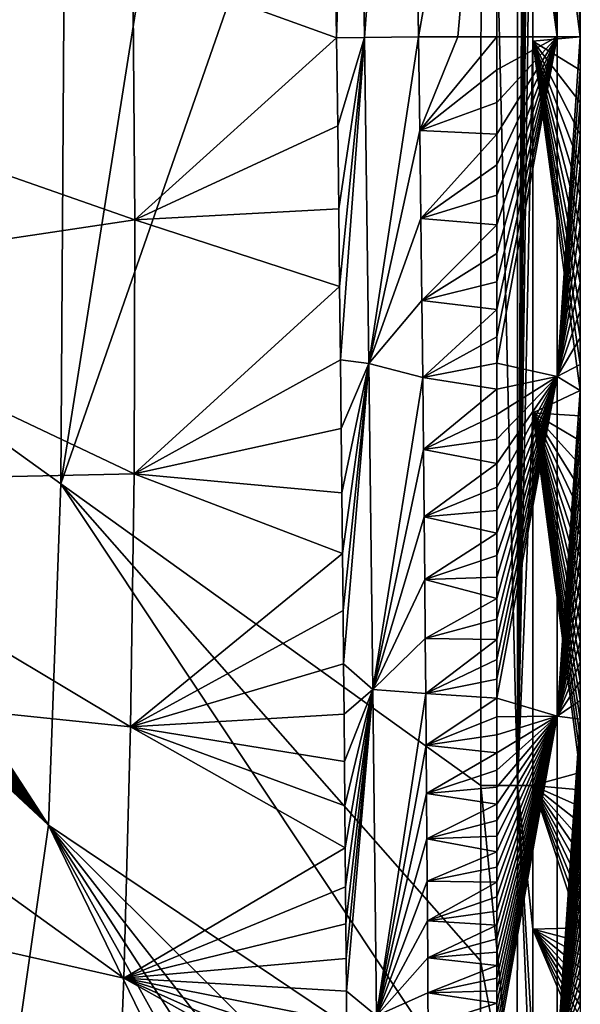
# Model space of a CAD drawing. Units: millimetres. Extents: x -275 to 275, y -440 to 10.
# Drawn here: x 221 to 275, y -308 to -213 of the extents above; entities that cross this region are included whole.
import ezdxf

# ---------------------------------------------------------------- set-up
doc = ezdxf.new("R2010")
doc.units = ezdxf.units.MM
doc.header["$LTSCALE"] = 101.851852
for name, color, linetype in [('10', 7, 'CONTINUOUS'), ('12', 7, 'CONTINUOUS'), ('21', 7, 'CONTINUOUS'), ('25', 7, 'CONTINUOUS'), ('26', 7, 'CONTINUOUS'), ('29', 7, 'CONTINUOUS'), ('3', 7, 'CONTINUOUS'), ('30', 7, 'CONTINUOUS'), ('4', 7, 'CONTINUOUS'), ('5', 7, 'CONTINUOUS'), ('8', 7, 'CONTINUOUS'), ('9', 7, 'CONTINUOUS')]:
    doc.layers.add(name, color=color, linetype=linetype)

msp = doc.modelspace()

# ---------------------------------------------------------------- linework, layer by layer
at = {"layer": '10', "linetype": 'Continuous'}
for points in [[(274.613, -192.037, 841.598), (274.613, -215, 841.592), (270.064, -179.813, 776), (274.613, -192.037, 841.598)], [(270.064, -179.813, 776), (274.613, -215, 841.592), (270.064, -215.402, 776), (270.064, -179.813, 776)], [(274.613, -215, 841.592), (274.613, -218.189, 841.592), (270.064, -215.402, 776), (274.613, -215, 841.592)], [(274.613, -246.428, 841.592), (274.613, -248.922, 841.592), (270.064, -215.402, 776), (274.613, -246.428, 841.592)], [(270.064, -215.402, 776), (274.613, -248.922, 841.592), (270.064, -251.064, 776), (270.064, -215.402, 776)], [(274.613, -243.879, 841.592), (274.613, -246.428, 841.592), (270.064, -215.402, 776), (274.613, -243.879, 841.592)], [(274.613, -241.271, 841.592), (274.613, -243.879, 841.592), (270.064, -215.402, 776), (274.613, -241.271, 841.592)], [(274.613, -238.606, 841.592), (274.613, -241.271, 841.592), (270.064, -215.402, 776), (274.613, -238.606, 841.592)], [(274.613, -235.882, 841.592), (274.613, -238.606, 841.592), (270.064, -215.402, 776), (274.613, -235.882, 841.592)], [(274.613, -233.095, 841.592), (274.613, -235.882, 841.592), (270.064, -215.402, 776), (274.613, -233.095, 841.592)], [(274.613, -230.249, 841.592), (274.613, -233.095, 841.592), (270.064, -215.402, 776), (274.613, -230.249, 841.592)], [(274.613, -227.34, 841.592), (274.613, -230.249, 841.592), (270.064, -215.402, 776), (274.613, -227.34, 841.592)], [(274.613, -224.36, 841.592), (274.613, -227.34, 841.592), (270.064, -215.402, 776), (274.613, -224.36, 841.592)], [(274.613, -221.309, 841.592), (274.613, -224.36, 841.592), (270.064, -215.402, 776), (274.613, -221.309, 841.592)], [(274.613, -218.189, 841.592), (274.613, -221.309, 841.592), (270.064, -215.402, 776), (274.613, -218.189, 841.592)], [(274.613, -248.922, 841.592), (274.613, -251.364, 841.592), (270.064, -251.064, 776), (274.613, -248.922, 841.592)], [(274.613, -283.897, 841.592), (274.613, -285.573, 841.592), (270.064, -251.064, 776), (274.613, -283.897, 841.592)], [(270.064, -251.064, 776), (274.613, -285.573, 841.592), (270.064, -286.798, 776), (270.064, -251.064, 776)], [(274.613, -282.182, 841.592), (274.613, -283.897, 841.592), (270.064, -251.064, 776), (274.613, -282.182, 841.592)], [(274.613, -280.429, 841.592), (274.613, -282.182, 841.592), (270.064, -251.064, 776), (274.613, -280.429, 841.592)], [(274.613, -278.638, 841.592), (274.613, -280.429, 841.592), (270.064, -251.064, 776), (274.613, -278.638, 841.592)], [(274.613, -276.806, 841.592), (274.613, -278.638, 841.592), (270.064, -251.064, 776), (274.613, -276.806, 841.592)], [(274.613, -274.933, 841.592), (274.613, -276.806, 841.592), (270.064, -251.064, 776), (274.613, -274.933, 841.592)], [(274.613, -273.02, 841.592), (274.613, -274.933, 841.592), (270.064, -251.064, 776), (274.613, -273.02, 841.592)], [(274.613, -271.063, 841.592), (274.613, -273.02, 841.592), (270.064, -251.064, 776), (274.613, -271.063, 841.592)], [(274.613, -269.062, 841.592), (274.613, -271.063, 841.592), (270.064, -251.064, 776), (274.613, -269.062, 841.592)], [(274.613, -267.017, 841.592), (274.613, -269.062, 841.592), (270.064, -251.064, 776), (274.613, -267.017, 841.592)], [(274.613, -264.926, 841.592), (274.613, -267.017, 841.592), (270.064, -251.064, 776), (274.613, -264.926, 841.592)], [(274.613, -262.788, 841.592), (274.613, -264.926, 841.592), (270.064, -251.064, 776), (274.613, -262.788, 841.592)], [(274.613, -260.603, 841.592), (274.613, -262.788, 841.592), (270.064, -251.064, 776), (274.613, -260.603, 841.592)], [(274.613, -258.369, 841.592), (274.613, -260.603, 841.592), (270.064, -251.064, 776), (274.613, -258.369, 841.592)], [(274.613, -256.084, 841.592), (274.613, -258.369, 841.592), (270.064, -251.064, 776), (274.613, -256.084, 841.592)], [(274.613, -253.75, 841.592), (274.613, -256.084, 841.592), (270.064, -251.064, 776), (274.613, -253.75, 841.592)], [(274.613, -251.364, 841.592), (274.613, -253.75, 841.592), (270.064, -251.064, 776), (274.613, -251.364, 841.592)], [(274.613, -285.573, 841.592), (274.613, -287.213, 841.592), (270.064, -286.798, 776), (274.613, -285.573, 841.592)], [(274.613, -299.105, 841.592), (274.613, -300.449, 841.592), (270.064, -286.798, 776), (274.613, -299.105, 841.592)], [(270.064, -286.798, 776), (274.613, -300.449, 841.592), (270.064, -300.594, 776), (270.064, -286.798, 776)], [(274.613, -297.731, 841.592), (274.613, -299.105, 841.592), (270.064, -286.798, 776), (274.613, -297.731, 841.592)], [(274.613, -296.326, 841.592), (274.613, -297.731, 841.592), (270.064, -286.798, 776), (274.613, -296.326, 841.592)], [(274.613, -294.89, 841.592), (274.613, -296.326, 841.592), (270.064, -286.798, 776), (274.613, -294.89, 841.592)], [(274.613, -293.422, 841.592), (274.613, -294.89, 841.592), (270.064, -286.798, 776), (274.613, -293.422, 841.592)], [(274.613, -291.92, 841.592), (274.613, -293.422, 841.592), (270.064, -286.798, 776), (274.613, -291.92, 841.592)], [(274.613, -290.386, 841.592), (274.613, -291.92, 841.592), (270.064, -286.798, 776), (274.613, -290.386, 841.592)], [(274.613, -288.817, 841.592), (274.613, -290.386, 841.592), (270.064, -286.798, 776), (274.613, -288.817, 841.592)], [(274.613, -287.213, 841.592), (274.613, -288.817, 841.592), (270.064, -286.798, 776), (274.613, -287.213, 841.592)], [(274.613, -300.449, 841.592), (274.613, -301.764, 841.592), (270.064, -300.594, 776), (274.613, -300.449, 841.592)], [(274.613, -310.193, 841.592), (274.613, -311.294, 841.592), (270.064, -300.594, 776), (274.613, -310.193, 841.592)], [(270.064, -300.594, 776), (274.613, -311.294, 841.592), (270.064, -312.167, 776), (270.064, -300.594, 776)], [(274.613, -309.068, 841.592), (274.613, -310.193, 841.592), (270.064, -300.594, 776), (274.613, -309.068, 841.592)], [(274.613, -307.917, 841.592), (274.613, -309.068, 841.592), (270.064, -300.594, 776), (274.613, -307.917, 841.592)], [(274.613, -306.74, 841.592), (274.613, -307.917, 841.592), (270.064, -300.594, 776), (274.613, -306.74, 841.592)], [(274.613, -305.538, 841.592), (274.613, -306.74, 841.592), (270.064, -300.594, 776), (274.613, -305.538, 841.592)], [(274.613, -304.307, 841.592), (274.613, -305.538, 841.592), (270.064, -300.594, 776), (274.613, -304.307, 841.592)], [(274.613, -303.05, 841.592), (274.613, -304.307, 841.592), (270.064, -300.594, 776), (274.613, -303.05, 841.592)], [(274.613, -301.764, 841.592), (274.613, -303.05, 841.592), (270.064, -300.594, 776), (274.613, -301.764, 841.592)]]:
    msp.add_3dface(points, dxfattribs=at)
at = {"layer": '12', "linetype": 'Continuous'}
for points in [[(224.792, -257.859, 732.018), (182.645, -227.558, 703.377), (226.42, -2.997, 732.511), (224.792, -257.859, 732.018)], [(226.42, -2.997, 732.511), (182.645, -227.558, 703.377), (192.688, -101.705, 708.365), (226.42, -2.997, 732.511)], [(265.105, -3, 765.798), (224.792, -257.859, 732.018), (226.42, -2.997, 732.511), (265.105, -3, 765.798)], [(265.105, -142.192, 765.797), (224.792, -257.859, 732.018), (265.105, -3, 765.798), (265.105, -142.192, 765.797)], [(265.061, -286.809, 765.84), (224.792, -257.859, 732.018), (265.105, -142.192, 765.797), (265.061, -286.809, 765.84)]]:
    msp.add_3dface(points, dxfattribs=at)
at = {"layer": '21', "linetype": 'Continuous'}
for points in [[(268.573, -286.802, 770.418), (265.105, -142.192, 765.797), (268.586, -3, 770.412), (268.573, -286.802, 770.418)], [(270.064, -3, 776), (270.064, -38.206, 776), (268.573, -286.802, 770.418), (270.064, -3, 776)], [(270.064, -3, 776), (268.573, -286.802, 770.418), (268.586, -3, 770.412), (270.064, -3, 776)], [(270.064, -38.206, 776), (270.064, -73.49, 776), (268.573, -286.802, 770.418), (270.064, -38.206, 776)], [(270.064, -73.49, 776), (270.064, -108.853, 776), (268.573, -286.802, 770.418), (270.064, -73.49, 776)], [(270.064, -108.853, 776), (270.064, -144.295, 776), (268.573, -286.802, 770.418), (270.064, -108.853, 776)], [(265.061, -286.809, 765.84), (265.105, -142.192, 765.797), (268.573, -286.802, 770.418), (265.061, -286.809, 765.84)], [(270.064, -144.295, 776), (270.064, -179.813, 776), (268.573, -286.802, 770.418), (270.064, -144.295, 776)], [(270.064, -179.813, 776), (270.064, -215.402, 776), (268.573, -286.802, 770.418), (270.064, -179.813, 776)], [(270.064, -215.402, 776), (270.064, -251.064, 776), (268.573, -286.802, 770.418), (270.064, -215.402, 776)], [(270.064, -251.064, 776), (270.064, -286.798, 776), (268.573, -286.802, 770.418), (270.064, -251.064, 776)]]:
    msp.add_3dface(points, dxfattribs=at)
at = {"layer": '25', "linetype": 'Continuous'}
for points in [[(182.645, -227.558, 703.377), (223.584, -290.612, 731.85), (182.622, -227.895, 703.369), (182.645, -227.558, 703.377)], [(182.645, -227.558, 703.377), (224.792, -257.859, 732.018), (223.584, -290.612, 731.85), (182.645, -227.558, 703.377)], [(182.597, -228.312, 703.361), (223.584, -290.612, 731.85), (182.566, -228.797, 703.352), (182.597, -228.312, 703.361)], [(182.622, -227.895, 703.369), (223.584, -290.612, 731.85), (182.597, -228.312, 703.361), (182.622, -227.895, 703.369)], [(182.528, -229.357, 703.341), (223.584, -290.612, 731.85), (182.482, -230.003, 703.328), (182.528, -229.357, 703.341)], [(182.566, -228.797, 703.352), (223.584, -290.612, 731.85), (182.528, -229.357, 703.341), (182.566, -228.797, 703.352)], [(182.482, -230.003, 703.328), (223.584, -290.612, 731.85), (182.426, -230.75, 703.312), (182.482, -230.003, 703.328)], [(182.393, -231.166, 703.303), (223.584, -290.612, 731.85), (182.356, -231.613, 703.293), (182.393, -231.166, 703.303)], [(182.426, -230.75, 703.312), (223.584, -290.612, 731.85), (182.393, -231.166, 703.303), (182.426, -230.75, 703.312)], [(182.315, -232.094, 703.281), (223.584, -290.612, 731.85), (182.269, -232.612, 703.269), (182.315, -232.094, 703.281)], [(182.356, -231.613, 703.293), (223.584, -290.612, 731.85), (182.315, -232.094, 703.281), (182.356, -231.613, 703.293)], [(182.217, -233.17, 703.255), (223.584, -290.612, 731.85), (182.158, -233.77, 703.239), (182.217, -233.17, 703.255)], [(182.269, -232.612, 703.269), (223.584, -290.612, 731.85), (182.217, -233.17, 703.255), (182.269, -232.612, 703.269)], [(182.158, -233.77, 703.239), (223.584, -290.612, 731.85), (182.092, -234.416, 703.222), (182.158, -233.77, 703.239)], [(182.016, -235.113, 703.203), (223.584, -290.612, 731.85), (181.961, -235.607, 703.188), (182.016, -235.113, 703.203)], [(182.092, -234.416, 703.222), (223.584, -290.612, 731.85), (182.016, -235.113, 703.203), (182.092, -234.416, 703.222)], [(181.961, -235.607, 703.188), (223.584, -290.612, 731.85), (181.9, -236.126, 703.173), (181.961, -235.607, 703.188)], [(181.833, -236.672, 703.156), (223.584, -290.612, 731.85), (181.76, -237.247, 703.138), (181.833, -236.672, 703.156)], [(181.9, -236.126, 703.173), (223.584, -290.612, 731.85), (181.833, -236.672, 703.156), (181.9, -236.126, 703.173)], [(181.68, -237.851, 703.118), (223.584, -290.612, 731.85), (181.593, -238.487, 703.097), (181.68, -237.851, 703.118)], [(181.76, -237.247, 703.138), (223.584, -290.612, 731.85), (181.68, -237.851, 703.118), (181.76, -237.247, 703.138)], [(181.593, -238.487, 703.097), (223.584, -290.612, 731.85), (181.496, -239.156, 703.074), (181.593, -238.487, 703.097)], [(181.39, -239.86, 703.049), (223.584, -290.612, 731.85), (181.273, -240.602, 703.021), (181.39, -239.86, 703.049)], [(181.496, -239.156, 703.074), (223.584, -290.612, 731.85), (181.39, -239.86, 703.049), (181.496, -239.156, 703.074)], [(181.273, -240.602, 703.021), (223.584, -290.612, 731.85), (181.177, -241.184, 702.999), (181.273, -240.602, 703.021)], [(181.177, -241.184, 702.999), (223.584, -290.612, 731.85), (181.074, -241.789, 702.975), (181.177, -241.184, 702.999)], [(180.962, -242.418, 702.95), (223.584, -290.612, 731.85), (180.841, -243.073, 702.923), (180.962, -242.418, 702.95)], [(181.074, -241.789, 702.975), (223.584, -290.612, 731.85), (180.962, -242.418, 702.95), (181.074, -241.789, 702.975)], [(180.841, -243.073, 702.923), (223.584, -290.612, 731.85), (180.71, -243.753, 702.894), (180.841, -243.073, 702.923)], [(180.567, -244.461, 702.863), (223.584, -290.612, 731.85), (180.412, -245.197, 702.83), (180.567, -244.461, 702.863)], [(180.71, -243.753, 702.894), (223.584, -290.612, 731.85), (180.567, -244.461, 702.863), (180.71, -243.753, 702.894)], [(180.412, -245.197, 702.83), (223.584, -290.612, 731.85), (180.244, -245.965, 702.794), (180.412, -245.197, 702.83)], [(180.244, -245.965, 702.794), (223.584, -290.612, 731.85), (180.098, -246.6, 702.764), (180.244, -245.965, 702.794)], [(179.942, -247.257, 702.732), (223.584, -290.612, 731.85), (179.775, -247.935, 702.698), (179.942, -247.257, 702.732)], [(180.098, -246.6, 702.764), (223.584, -290.612, 731.85), (179.942, -247.257, 702.732), (180.098, -246.6, 702.764)], [(179.775, -247.935, 702.698), (223.584, -290.612, 731.85), (179.595, -248.635, 702.663), (179.775, -247.935, 702.698)], [(179.595, -248.635, 702.663), (223.584, -290.612, 731.85), (179.402, -249.359, 702.625), (179.595, -248.635, 702.663)], [(223.584, -290.612, 731.85), (219.287, -320.829, 731.628), (179.402, -249.359, 702.625), (223.584, -290.612, 731.85)], [(223.584, -290.612, 731.85), (224.792, -257.859, 732.018), (265.021, -318.472, 765.86), (223.584, -290.612, 731.85)], [(224.792, -257.859, 732.018), (265.061, -286.809, 765.84), (265.045, -303.61, 765.848), (224.792, -257.859, 732.018)], [(265.021, -318.472, 765.86), (224.792, -257.859, 732.018), (265.045, -303.61, 765.848), (265.021, -318.472, 765.86)], [(219.287, -320.829, 731.628), (223.584, -290.612, 731.85), (262.754, -371.201, 766.328), (219.287, -320.829, 731.628)], [(262.754, -371.201, 766.328), (223.584, -290.612, 731.85), (263.976, -363.144, 766.143), (262.754, -371.201, 766.328)], [(263.976, -363.144, 766.143), (223.584, -290.612, 731.85), (264.712, -353.975, 765.962), (263.976, -363.144, 766.143)], [(264.712, -353.975, 765.962), (223.584, -290.612, 731.85), (264.961, -343.57, 765.9), (264.712, -353.975, 765.962)], [(264.961, -343.57, 765.9), (223.584, -290.612, 731.85), (264.988, -331.724, 765.875), (264.961, -343.57, 765.9)], [(264.988, -331.724, 765.875), (223.584, -290.612, 731.85), (265.021, -318.472, 765.86), (264.988, -331.724, 765.875)]]:
    msp.add_3dface(points, dxfattribs=at)
at = {"layer": '26', "linetype": 'Continuous'}
for points in [[(265.045, -303.61, 765.848), (265.061, -286.809, 765.84), (268.563, -322.247, 770.421), (265.045, -303.61, 765.848)], [(265.061, -286.809, 765.84), (268.573, -286.802, 770.418), (268.563, -322.247, 770.421), (265.061, -286.809, 765.84)], [(268.573, -286.802, 770.418), (270.064, -321.968, 776), (268.563, -322.247, 770.421), (268.573, -286.802, 770.418)], [(270.064, -286.798, 776), (270.064, -300.594, 776), (268.573, -286.802, 770.418), (270.064, -286.798, 776)], [(270.064, -300.594, 776), (270.064, -312.167, 776), (268.573, -286.802, 770.418), (270.064, -300.594, 776)], [(270.064, -312.167, 776), (270.064, -321.968, 776), (268.573, -286.802, 770.418), (270.064, -312.167, 776)], [(265.021, -318.472, 765.86), (265.045, -303.61, 765.848), (268.563, -322.247, 770.421), (265.021, -318.472, 765.86)]]:
    msp.add_3dface(points, dxfattribs=at)
at = {"layer": '29', "linetype": 'Continuous'}
for points in [[(266.623, -130, 850), (266.613, -172.726, 849.992), (272.406, -215, 847.507), (266.623, -130, 850)], [(272.415, -130, 847.518), (266.623, -130, 850), (272.406, -215, 847.507), (272.415, -130, 847.518)], [(274.613, -215, 841.592), (272.415, -130, 847.518), (272.406, -215, 847.507), (274.613, -215, 841.592)], [(274.613, -215, 841.592), (274.613, -192.037, 841.598), (272.415, -130, 847.518), (274.613, -215, 841.592)], [(266.613, -172.726, 849.992), (266.597, -215, 849.98), (272.406, -215, 847.507), (266.613, -172.726, 849.992)]]:
    msp.add_3dface(points, dxfattribs=at)
at = {"layer": '3', "linetype": 'Continuous'}
for points in [[(259.102, -215, 849.951), (266.613, -172.726, 849.992), (258.738, -188.544, 849.967), (259.102, -215, 849.951)], [(262.854, -215, 849.967), (266.613, -172.726, 849.992), (259.102, -215, 849.951), (262.854, -215, 849.967)], [(266.597, -215, 849.98), (266.613, -172.726, 849.992), (262.854, -215, 849.967), (266.597, -215, 849.98)]]:
    msp.add_3dface(points, dxfattribs=at)
at = {"layer": '30', "linetype": 'Continuous'}
for points in [[(266.597, -215, 849.98), (266.597, -218.174, 849.98), (272.406, -215, 847.507), (266.597, -215, 849.98)], [(266.597, -218.174, 849.98), (266.597, -221.28, 849.98), (272.406, -215, 847.507), (266.597, -218.174, 849.98)], [(266.597, -221.28, 849.98), (266.597, -224.318, 849.98), (272.406, -215, 847.507), (266.597, -221.28, 849.98)], [(266.597, -224.318, 849.98), (266.597, -227.285, 849.98), (272.406, -215, 847.507), (266.597, -224.318, 849.98)], [(266.597, -227.285, 849.98), (266.597, -230.182, 849.98), (272.406, -215, 847.507), (266.597, -227.285, 849.98)], [(266.597, -230.182, 849.98), (266.597, -233.016, 849.98), (272.406, -215, 847.507), (266.597, -230.182, 849.98)], [(266.597, -233.016, 849.98), (266.597, -235.792, 849.98), (272.406, -215, 847.507), (266.597, -233.016, 849.98)], [(266.597, -235.792, 849.98), (266.597, -238.505, 849.98), (272.406, -215, 847.507), (266.597, -235.792, 849.98)], [(266.597, -238.505, 849.98), (266.597, -241.16, 849.98), (272.406, -215, 847.507), (266.597, -238.505, 849.98)], [(266.597, -241.16, 849.98), (266.597, -243.758, 849.98), (272.406, -215, 847.507), (266.597, -241.16, 849.98)], [(266.597, -243.758, 849.98), (266.597, -246.299, 849.98), (272.406, -215, 847.507), (266.597, -243.758, 849.98)], [(272.406, -215, 847.507), (266.597, -246.299, 849.98), (272.406, -247.575, 847.507), (272.406, -215, 847.507)], [(274.613, -218.189, 841.592), (274.613, -215, 841.592), (272.406, -247.575, 847.507), (274.613, -218.189, 841.592)], [(274.613, -215, 841.592), (272.406, -215, 847.507), (272.406, -247.575, 847.507), (274.613, -215, 841.592)], [(274.613, -221.309, 841.592), (274.613, -218.189, 841.592), (272.406, -247.575, 847.507), (274.613, -221.309, 841.592)], [(274.613, -224.36, 841.592), (274.613, -221.309, 841.592), (272.406, -247.575, 847.507), (274.613, -224.36, 841.592)], [(274.613, -227.34, 841.592), (274.613, -224.36, 841.592), (272.406, -247.575, 847.507), (274.613, -227.34, 841.592)], [(274.613, -230.249, 841.592), (274.613, -227.34, 841.592), (272.406, -247.575, 847.507), (274.613, -230.249, 841.592)], [(274.613, -233.095, 841.592), (274.613, -230.249, 841.592), (272.406, -247.575, 847.507), (274.613, -233.095, 841.592)], [(274.613, -235.882, 841.592), (274.613, -233.095, 841.592), (272.406, -247.575, 847.507), (274.613, -235.882, 841.592)], [(274.613, -238.606, 841.592), (274.613, -235.882, 841.592), (272.406, -247.575, 847.507), (274.613, -238.606, 841.592)], [(274.613, -241.271, 841.592), (274.613, -238.606, 841.592), (272.406, -247.575, 847.507), (274.613, -241.271, 841.592)], [(274.613, -243.879, 841.592), (274.613, -241.271, 841.592), (272.406, -247.575, 847.507), (274.613, -243.879, 841.592)], [(274.613, -246.428, 841.592), (274.613, -243.879, 841.592), (272.406, -247.575, 847.507), (274.613, -246.428, 841.592)], [(266.597, -246.299, 849.98), (266.597, -248.784, 849.98), (272.406, -247.575, 847.507), (266.597, -246.299, 849.98)], [(274.613, -248.922, 841.592), (274.613, -246.428, 841.592), (272.406, -247.575, 847.507), (274.613, -248.922, 841.592)], [(266.597, -248.784, 849.98), (266.597, -251.217, 849.98), (272.406, -247.575, 847.507), (266.597, -248.784, 849.98)], [(266.597, -251.217, 849.98), (266.597, -253.596, 849.98), (272.406, -247.575, 847.507), (266.597, -251.217, 849.98)], [(266.597, -253.596, 849.98), (266.597, -255.922, 849.98), (272.406, -247.575, 847.507), (266.597, -253.596, 849.98)], [(266.597, -255.922, 849.98), (266.597, -258.2, 849.98), (272.406, -247.575, 847.507), (266.597, -255.922, 849.98)], [(266.597, -258.2, 849.98), (266.597, -260.427, 849.98), (272.406, -247.575, 847.507), (266.597, -258.2, 849.98)], [(266.597, -260.427, 849.98), (266.597, -262.606, 849.98), (272.406, -247.575, 847.507), (266.597, -260.427, 849.98)], [(266.597, -262.606, 849.98), (266.597, -264.738, 849.98), (272.406, -247.575, 847.507), (266.597, -262.606, 849.98)], [(266.597, -264.738, 849.98), (266.597, -266.824, 849.98), (272.406, -247.575, 847.507), (266.597, -264.738, 849.98)], [(266.597, -266.824, 849.98), (266.597, -268.863, 849.98), (272.406, -247.575, 847.507), (266.597, -266.824, 849.98)], [(266.597, -268.863, 849.98), (266.597, -270.859, 849.98), (272.406, -247.575, 847.507), (266.597, -268.863, 849.98)], [(266.597, -270.859, 849.98), (266.597, -272.812, 849.98), (272.406, -247.575, 847.507), (266.597, -270.859, 849.98)], [(266.597, -272.812, 849.98), (266.597, -274.721, 849.98), (272.406, -247.575, 847.507), (266.597, -272.812, 849.98)], [(266.597, -274.721, 849.98), (266.597, -276.59, 849.98), (272.406, -247.575, 847.507), (266.597, -274.721, 849.98)], [(266.597, -276.59, 849.98), (266.597, -278.418, 849.98), (272.406, -247.575, 847.507), (266.597, -276.59, 849.98)], [(272.406, -247.575, 847.507), (266.597, -278.418, 849.98), (272.406, -280.151, 847.507), (272.406, -247.575, 847.507)], [(274.613, -248.922, 841.592), (272.406, -247.575, 847.507), (272.406, -280.151, 847.507), (274.613, -248.922, 841.592)], [(274.613, -251.364, 841.592), (274.613, -248.922, 841.592), (272.406, -280.151, 847.507), (274.613, -251.364, 841.592)], [(274.613, -253.75, 841.592), (274.613, -251.364, 841.592), (272.406, -280.151, 847.507), (274.613, -253.75, 841.592)], [(274.613, -256.084, 841.592), (274.613, -253.75, 841.592), (272.406, -280.151, 847.507), (274.613, -256.084, 841.592)], [(274.613, -258.369, 841.592), (274.613, -256.084, 841.592), (272.406, -280.151, 847.507), (274.613, -258.369, 841.592)], [(274.613, -260.603, 841.592), (274.613, -258.369, 841.592), (272.406, -280.151, 847.507), (274.613, -260.603, 841.592)], [(274.613, -262.788, 841.592), (274.613, -260.603, 841.592), (272.406, -280.151, 847.507), (274.613, -262.788, 841.592)], [(274.613, -264.926, 841.592), (274.613, -262.788, 841.592), (272.406, -280.151, 847.507), (274.613, -264.926, 841.592)], [(274.613, -267.017, 841.592), (274.613, -264.926, 841.592), (272.406, -280.151, 847.507), (274.613, -267.017, 841.592)], [(274.613, -269.062, 841.592), (274.613, -267.017, 841.592), (272.406, -280.151, 847.507), (274.613, -269.062, 841.592)], [(274.613, -271.063, 841.592), (274.613, -269.062, 841.592), (272.406, -280.151, 847.507), (274.613, -271.063, 841.592)], [(274.613, -273.02, 841.592), (274.613, -271.063, 841.592), (272.406, -280.151, 847.507), (274.613, -273.02, 841.592)], [(274.613, -274.933, 841.592), (274.613, -273.02, 841.592), (272.406, -280.151, 847.507), (274.613, -274.933, 841.592)], [(274.613, -276.806, 841.592), (274.613, -274.933, 841.592), (272.406, -280.151, 847.507), (274.613, -276.806, 841.592)], [(274.613, -278.638, 841.592), (274.613, -276.806, 841.592), (272.406, -280.151, 847.507), (274.613, -278.638, 841.592)], [(266.597, -278.418, 849.98), (266.597, -280.206, 849.98), (272.406, -280.151, 847.507), (266.597, -278.418, 849.98)], [(274.613, -280.429, 841.592), (274.613, -278.638, 841.592), (272.406, -280.151, 847.507), (274.613, -280.429, 841.592)], [(266.597, -280.206, 849.98), (266.597, -281.955, 849.98), (272.406, -280.151, 847.507), (266.597, -280.206, 849.98)], [(266.597, -281.955, 849.98), (266.597, -283.667, 849.98), (272.406, -280.151, 847.507), (266.597, -281.955, 849.98)], [(266.597, -283.667, 849.98), (266.597, -285.34, 849.98), (272.406, -280.151, 847.507), (266.597, -283.667, 849.98)], [(266.597, -285.34, 849.98), (266.597, -286.977, 849.98), (272.406, -280.151, 847.507), (266.597, -285.34, 849.98)], [(266.597, -286.977, 849.98), (266.597, -288.58, 849.98), (272.406, -280.151, 847.507), (266.597, -286.977, 849.98)], [(266.597, -288.58, 849.98), (266.597, -290.146, 849.98), (272.406, -280.151, 847.507), (266.597, -288.58, 849.98)], [(266.597, -290.146, 849.98), (266.597, -291.679, 849.98), (272.406, -280.151, 847.507), (266.597, -290.146, 849.98)], [(266.597, -291.679, 849.98), (266.597, -293.179, 849.98), (272.406, -280.151, 847.507), (266.597, -291.679, 849.98)], [(266.597, -293.179, 849.98), (266.597, -294.645, 849.98), (272.406, -280.151, 847.507), (266.597, -293.179, 849.98)], [(266.597, -294.645, 849.98), (266.597, -296.08, 849.98), (272.406, -280.151, 847.507), (266.597, -294.645, 849.98)], [(266.597, -296.08, 849.98), (266.597, -297.484, 849.98), (272.406, -280.151, 847.507), (266.597, -296.08, 849.98)], [(266.597, -297.484, 849.98), (266.597, -298.857, 849.98), (272.406, -280.151, 847.507), (266.597, -297.484, 849.98)], [(266.597, -298.857, 849.98), (266.597, -300.2, 849.98), (272.406, -280.151, 847.507), (266.597, -298.857, 849.98)], [(266.597, -300.2, 849.98), (266.597, -301.515, 849.98), (272.406, -280.151, 847.507), (266.597, -300.2, 849.98)], [(266.597, -301.515, 849.98), (266.597, -302.8, 849.98), (272.406, -280.151, 847.507), (266.597, -301.515, 849.98)], [(266.597, -302.8, 849.98), (266.597, -304.057, 849.98), (272.406, -280.151, 847.507), (266.597, -302.8, 849.98)], [(266.597, -304.057, 849.98), (266.597, -305.287, 849.98), (272.406, -280.151, 847.507), (266.597, -304.057, 849.98)], [(266.597, -305.287, 849.98), (266.597, -306.49, 849.98), (272.406, -280.151, 847.507), (266.597, -305.287, 849.98)], [(266.597, -306.49, 849.98), (266.597, -307.666, 849.98), (272.406, -280.151, 847.507), (266.597, -306.49, 849.98)], [(266.597, -307.666, 849.98), (266.597, -308.817, 849.98), (272.406, -280.151, 847.507), (266.597, -307.666, 849.98)], [(266.597, -308.817, 849.98), (266.597, -309.943, 849.98), (272.406, -280.151, 847.507), (266.597, -308.817, 849.98)], [(266.597, -309.943, 849.98), (266.597, -311.044, 849.98), (272.406, -280.151, 847.507), (266.597, -309.943, 849.98)], [(266.597, -311.044, 849.98), (266.597, -312.121, 849.98), (272.406, -280.151, 847.507), (266.597, -311.044, 849.98)], [(272.406, -280.151, 847.507), (266.597, -312.121, 849.98), (272.406, -312.726, 847.507), (272.406, -280.151, 847.507)], [(274.613, -280.429, 841.592), (272.406, -280.151, 847.507), (272.406, -312.726, 847.507), (274.613, -280.429, 841.592)], [(274.613, -282.182, 841.592), (274.613, -280.429, 841.592), (272.406, -312.726, 847.507), (274.613, -282.182, 841.592)], [(274.613, -283.897, 841.592), (274.613, -282.182, 841.592), (272.406, -312.726, 847.507), (274.613, -283.897, 841.592)], [(274.613, -285.573, 841.592), (274.613, -283.897, 841.592), (272.406, -312.726, 847.507), (274.613, -285.573, 841.592)], [(274.613, -287.213, 841.592), (274.613, -285.573, 841.592), (272.406, -312.726, 847.507), (274.613, -287.213, 841.592)], [(274.613, -288.817, 841.592), (274.613, -287.213, 841.592), (272.406, -312.726, 847.507), (274.613, -288.817, 841.592)], [(274.613, -290.386, 841.592), (274.613, -288.817, 841.592), (272.406, -312.726, 847.507), (274.613, -290.386, 841.592)], [(274.613, -291.92, 841.592), (274.613, -290.386, 841.592), (272.406, -312.726, 847.507), (274.613, -291.92, 841.592)], [(274.613, -293.422, 841.592), (274.613, -291.92, 841.592), (272.406, -312.726, 847.507), (274.613, -293.422, 841.592)], [(274.613, -294.89, 841.592), (274.613, -293.422, 841.592), (272.406, -312.726, 847.507), (274.613, -294.89, 841.592)], [(274.613, -296.326, 841.592), (274.613, -294.89, 841.592), (272.406, -312.726, 847.507), (274.613, -296.326, 841.592)], [(274.613, -297.731, 841.592), (274.613, -296.326, 841.592), (272.406, -312.726, 847.507), (274.613, -297.731, 841.592)], [(274.613, -299.105, 841.592), (274.613, -297.731, 841.592), (272.406, -312.726, 847.507), (274.613, -299.105, 841.592)], [(274.613, -300.449, 841.592), (274.613, -299.105, 841.592), (272.406, -312.726, 847.507), (274.613, -300.449, 841.592)], [(274.613, -301.764, 841.592), (274.613, -300.449, 841.592), (272.406, -312.726, 847.507), (274.613, -301.764, 841.592)], [(274.613, -303.05, 841.592), (274.613, -301.764, 841.592), (272.406, -312.726, 847.507), (274.613, -303.05, 841.592)], [(274.613, -304.307, 841.592), (274.613, -303.05, 841.592), (272.406, -312.726, 847.507), (274.613, -304.307, 841.592)], [(274.613, -305.538, 841.592), (274.613, -304.307, 841.592), (272.406, -312.726, 847.507), (274.613, -305.538, 841.592)], [(274.613, -306.74, 841.592), (274.613, -305.538, 841.592), (272.406, -312.726, 847.507), (274.613, -306.74, 841.592)], [(274.613, -307.917, 841.592), (274.613, -306.74, 841.592), (272.406, -312.726, 847.507), (274.613, -307.917, 841.592)]]:
    msp.add_3dface(points, dxfattribs=at)
at = {"layer": '4', "linetype": 'Continuous'}
for points in [[(250.855, -188.658, 843.182), (231.675, -208.031, 796.594), (251.229, -215.104, 843.156), (250.855, -188.658, 843.182)], [(192.518, -199.279, 760.935), (192.816, -218.891, 761.548), (231.675, -208.031, 796.594), (192.518, -199.279, 760.935)], [(231.675, -208.031, 796.594), (192.816, -218.891, 761.548), (231.887, -232.541, 796.882), (231.675, -208.031, 796.594)], [(231.675, -208.031, 796.594), (231.887, -232.541, 796.882), (251.229, -215.104, 843.156), (231.675, -208.031, 796.594)], [(251.229, -215.104, 843.156), (231.887, -232.541, 796.882), (251.338, -223.546, 843.162), (251.229, -215.104, 843.156)], [(192.816, -218.891, 761.548), (192.761, -238.398, 762.106), (231.887, -232.541, 796.882), (192.816, -218.891, 761.548)], [(251.338, -223.546, 843.162), (231.887, -232.541, 796.882), (251.436, -231.491, 843.172), (251.338, -223.546, 843.162)], [(251.436, -231.491, 843.172), (231.887, -232.541, 796.882), (251.524, -238.957, 843.186), (251.436, -231.491, 843.172)], [(231.887, -232.541, 796.882), (192.761, -238.398, 762.106), (231.815, -256.924, 797.168), (231.887, -232.541, 796.882)], [(231.887, -232.541, 796.882), (231.815, -256.924, 797.168), (251.524, -238.957, 843.186), (231.887, -232.541, 796.882)], [(192.761, -238.398, 762.106), (192.357, -257.785, 762.605), (231.815, -256.924, 797.168), (192.761, -238.398, 762.106)], [(251.524, -238.957, 843.186), (231.815, -256.924, 797.168), (251.605, -245.969, 843.202), (251.524, -238.957, 843.186)], [(251.605, -245.969, 843.202), (231.815, -256.924, 797.168), (251.677, -252.555, 843.22), (251.605, -245.969, 843.202)], [(251.677, -252.555, 843.22), (231.815, -256.924, 797.168), (251.744, -258.744, 843.239), (251.677, -252.555, 843.22)], [(192.357, -257.785, 762.605), (191.6, -277.044, 763.056), (231.461, -281.176, 797.452), (192.357, -257.785, 762.605)], [(231.815, -256.924, 797.168), (192.357, -257.785, 762.605), (231.461, -281.176, 797.452), (231.815, -256.924, 797.168)], [(231.815, -256.924, 797.168), (231.461, -281.176, 797.452), (251.804, -264.557, 843.26), (231.815, -256.924, 797.168)], [(251.744, -258.744, 843.239), (231.815, -256.924, 797.168), (251.804, -264.557, 843.26), (251.744, -258.744, 843.239)], [(251.804, -264.557, 843.26), (231.461, -281.176, 797.452), (251.858, -270.017, 843.281), (251.804, -264.557, 843.26)], [(251.858, -270.017, 843.281), (231.461, -281.176, 797.452), (251.908, -275.147, 843.303), (251.858, -270.017, 843.281)], [(251.908, -275.147, 843.303), (231.461, -281.176, 797.452), (251.953, -279.963, 843.325), (251.908, -275.147, 843.303)], [(191.6, -277.044, 763.056), (190.484, -296.164, 763.468), (230.812, -305.294, 797.741), (191.6, -277.044, 763.056)], [(231.461, -281.176, 797.452), (191.6, -277.044, 763.056), (230.812, -305.294, 797.741), (231.461, -281.176, 797.452)], [(251.953, -279.963, 843.325), (231.461, -281.176, 797.452), (251.994, -284.493, 843.348), (251.953, -279.963, 843.325)], [(231.461, -281.176, 797.452), (230.812, -305.294, 797.741), (252.065, -292.769, 843.392), (231.461, -281.176, 797.452)], [(251.994, -284.493, 843.348), (231.461, -281.176, 797.452), (252.031, -288.758, 843.37), (251.994, -284.493, 843.348)], [(252.031, -288.758, 843.37), (231.461, -281.176, 797.452), (252.065, -292.769, 843.392), (252.031, -288.758, 843.37)], [(252.065, -292.769, 843.392), (230.812, -305.294, 797.741), (252.095, -296.534, 843.413), (252.065, -292.769, 843.392)], [(190.484, -296.164, 763.468), (188.933, -315.135, 763.855), (229.849, -329.273, 798.044), (190.484, -296.164, 763.468)], [(230.812, -305.294, 797.741), (190.484, -296.164, 763.468), (229.849, -329.273, 798.044), (230.812, -305.294, 797.741)], [(252.095, -296.534, 843.413), (230.812, -305.294, 797.741), (252.123, -300.072, 843.434), (252.095, -296.534, 843.413)], [(252.123, -300.072, 843.434), (230.812, -305.294, 797.741), (252.148, -303.404, 843.455), (252.123, -300.072, 843.434)], [(252.148, -303.404, 843.455), (230.812, -305.294, 797.741), (252.17, -306.543, 843.475), (252.148, -303.404, 843.455)], [(230.812, -305.294, 797.741), (229.849, -329.273, 798.044), (252.242, -317.271, 843.549), (230.812, -305.294, 797.741)], [(252.17, -306.543, 843.475), (230.812, -305.294, 797.741), (252.191, -309.496, 843.494), (252.17, -306.543, 843.475)], [(252.191, -309.496, 843.494), (230.812, -305.294, 797.741), (252.21, -312.258, 843.513), (252.191, -309.496, 843.494)], [(252.21, -312.258, 843.513), (230.812, -305.294, 797.741), (252.227, -314.843, 843.531), (252.21, -312.258, 843.513)], [(252.227, -314.843, 843.531), (230.812, -305.294, 797.741), (252.242, -317.271, 843.549), (252.227, -314.843, 843.531)]]:
    msp.add_3dface(points, dxfattribs=at)
at = {"layer": '5', "linetype": 'Continuous'}
for points in [[(250.62, -173.709, 843.223), (251.229, -215.104, 843.156), (253.049, -157.174, 848.086), (250.62, -173.709, 843.223)], [(253.049, -157.174, 848.086), (251.229, -215.104, 843.156), (253.91, -215.068, 848.008), (253.049, -157.174, 848.086)], [(258.226, -157.079, 849.992), (253.049, -157.174, 848.086), (253.91, -215.068, 848.008), (258.226, -157.079, 849.992)], [(259.102, -215, 849.951), (258.226, -157.079, 849.992), (253.91, -215.068, 848.008), (259.102, -215, 849.951)], [(259.102, -215, 849.951), (258.738, -188.544, 849.967), (258.226, -157.079, 849.992), (259.102, -215, 849.951)], [(250.62, -173.709, 843.223), (250.855, -188.658, 843.182), (251.229, -215.104, 843.156), (250.62, -173.709, 843.223)]]:
    msp.add_3dface(points, dxfattribs=at)
at = {"layer": '8', "linetype": 'Continuous'}
for points in [[(262.854, -215, 849.967), (259.102, -215, 849.951), (259.217, -223.99, 849.952), (262.854, -215, 849.967)], [(266.597, -215, 849.98), (262.854, -215, 849.967), (259.217, -223.99, 849.952), (266.597, -215, 849.98)], [(266.597, -215, 849.98), (259.217, -223.99, 849.952), (266.597, -218.174, 849.98), (266.597, -215, 849.98)], [(266.597, -218.174, 849.98), (259.217, -223.99, 849.952), (266.597, -221.28, 849.98), (266.597, -218.174, 849.98)], [(266.597, -221.28, 849.98), (259.217, -223.99, 849.952), (266.597, -224.318, 849.98), (266.597, -221.28, 849.98)], [(259.217, -223.99, 849.952), (259.319, -232.415, 849.953), (266.597, -224.318, 849.98), (259.217, -223.99, 849.952)], [(266.597, -224.318, 849.98), (259.319, -232.415, 849.953), (266.597, -227.285, 849.98), (266.597, -224.318, 849.98)], [(266.597, -227.285, 849.98), (259.319, -232.415, 849.953), (266.597, -230.182, 849.98), (266.597, -227.285, 849.98)], [(266.597, -230.182, 849.98), (259.319, -232.415, 849.953), (266.597, -233.016, 849.98), (266.597, -230.182, 849.98)], [(259.319, -232.415, 849.953), (259.41, -240.297, 849.953), (266.597, -233.016, 849.98), (259.319, -232.415, 849.953)], [(266.597, -233.016, 849.98), (259.41, -240.297, 849.953), (266.597, -235.792, 849.98), (266.597, -233.016, 849.98)], [(266.597, -235.792, 849.98), (259.41, -240.297, 849.953), (266.597, -238.505, 849.98), (266.597, -235.792, 849.98)], [(266.597, -238.505, 849.98), (259.41, -240.297, 849.953), (266.597, -241.16, 849.98), (266.597, -238.505, 849.98)], [(259.41, -240.297, 849.953), (259.491, -247.671, 849.953), (266.597, -241.16, 849.98), (259.41, -240.297, 849.953)], [(266.597, -241.16, 849.98), (259.491, -247.671, 849.953), (266.597, -243.758, 849.98), (266.597, -241.16, 849.98)], [(266.597, -243.758, 849.98), (259.491, -247.671, 849.953), (266.597, -246.299, 849.98), (266.597, -243.758, 849.98)], [(266.597, -246.299, 849.98), (259.491, -247.671, 849.953), (266.597, -248.784, 849.98), (266.597, -246.299, 849.98)], [(259.491, -247.671, 849.953), (259.564, -254.57, 849.954), (266.597, -248.784, 849.98), (259.491, -247.671, 849.953)], [(266.597, -248.784, 849.98), (259.564, -254.57, 849.954), (266.597, -251.217, 849.98), (266.597, -248.784, 849.98)], [(266.597, -251.217, 849.98), (259.564, -254.57, 849.954), (266.597, -253.596, 849.98), (266.597, -251.217, 849.98)], [(266.597, -253.596, 849.98), (259.564, -254.57, 849.954), (266.597, -255.922, 849.98), (266.597, -253.596, 849.98)], [(259.564, -254.57, 849.954), (259.628, -261.023, 849.954), (266.597, -255.922, 849.98), (259.564, -254.57, 849.954)], [(266.597, -255.922, 849.98), (259.628, -261.023, 849.954), (266.597, -258.2, 849.98), (266.597, -255.922, 849.98)], [(266.597, -258.2, 849.98), (259.628, -261.023, 849.954), (266.597, -260.427, 849.98), (266.597, -258.2, 849.98)], [(266.597, -260.427, 849.98), (259.628, -261.023, 849.954), (266.597, -262.606, 849.98), (266.597, -260.427, 849.98)], [(259.628, -261.023, 849.954), (259.686, -267.058, 849.954), (266.597, -262.606, 849.98), (259.628, -261.023, 849.954)], [(266.597, -262.606, 849.98), (259.686, -267.058, 849.954), (266.597, -264.738, 849.98), (266.597, -262.606, 849.98)], [(266.597, -264.738, 849.98), (259.686, -267.058, 849.954), (266.597, -266.824, 849.98), (266.597, -264.738, 849.98)], [(266.597, -266.824, 849.98), (259.686, -267.058, 849.954), (266.597, -268.863, 849.98), (266.597, -266.824, 849.98)], [(259.686, -267.058, 849.954), (259.738, -272.707, 849.954), (266.597, -268.863, 849.98), (259.686, -267.058, 849.954)], [(266.597, -268.863, 849.98), (259.738, -272.707, 849.954), (266.597, -270.859, 849.98), (266.597, -268.863, 849.98)], [(266.597, -270.859, 849.98), (259.738, -272.707, 849.954), (266.597, -272.812, 849.98), (266.597, -270.859, 849.98)], [(259.738, -272.707, 849.954), (259.785, -277.99, 849.954), (266.597, -272.812, 849.98), (259.738, -272.707, 849.954)], [(266.597, -272.812, 849.98), (259.785, -277.99, 849.954), (266.597, -274.721, 849.98), (266.597, -272.812, 849.98)], [(266.597, -274.721, 849.98), (259.785, -277.99, 849.954), (266.597, -276.59, 849.98), (266.597, -274.721, 849.98)], [(266.597, -276.59, 849.98), (259.785, -277.99, 849.954), (266.597, -278.418, 849.98), (266.597, -276.59, 849.98)], [(259.785, -277.99, 849.954), (259.826, -282.934, 849.955), (266.597, -278.418, 849.98), (259.785, -277.99, 849.954)], [(266.597, -278.418, 849.98), (259.826, -282.934, 849.955), (266.597, -280.206, 849.98), (266.597, -278.418, 849.98)], [(266.597, -280.206, 849.98), (259.826, -282.934, 849.955), (266.597, -281.955, 849.98), (266.597, -280.206, 849.98)], [(266.597, -281.955, 849.98), (259.826, -282.934, 849.955), (266.597, -283.667, 849.98), (266.597, -281.955, 849.98)], [(259.826, -282.934, 849.955), (259.863, -287.568, 849.955), (266.597, -283.667, 849.98), (259.826, -282.934, 849.955)], [(266.597, -283.667, 849.98), (259.863, -287.568, 849.955), (266.597, -285.34, 849.98), (266.597, -283.667, 849.98)], [(266.597, -285.34, 849.98), (259.863, -287.568, 849.955), (266.597, -286.977, 849.98), (266.597, -285.34, 849.98)], [(266.597, -286.977, 849.98), (259.863, -287.568, 849.955), (266.597, -288.58, 849.98), (266.597, -286.977, 849.98)], [(259.863, -287.568, 849.955), (259.895, -291.912, 849.955), (266.597, -288.58, 849.98), (259.863, -287.568, 849.955)], [(266.597, -288.58, 849.98), (259.895, -291.912, 849.955), (266.597, -290.146, 849.98), (266.597, -288.58, 849.98)], [(266.597, -290.146, 849.98), (259.895, -291.912, 849.955), (266.597, -291.679, 849.98), (266.597, -290.146, 849.98)], [(266.597, -291.679, 849.98), (259.895, -291.912, 849.955), (266.597, -293.179, 849.98), (266.597, -291.679, 849.98)], [(259.895, -291.912, 849.955), (259.924, -295.974, 849.955), (266.597, -293.179, 849.98), (259.895, -291.912, 849.955)], [(266.597, -293.179, 849.98), (259.924, -295.974, 849.955), (266.597, -294.645, 849.98), (266.597, -293.179, 849.98)], [(266.597, -294.645, 849.98), (259.924, -295.974, 849.955), (266.597, -296.08, 849.98), (266.597, -294.645, 849.98)], [(259.924, -295.974, 849.955), (259.949, -299.775, 849.955), (266.597, -296.08, 849.98), (259.924, -295.974, 849.955)], [(266.597, -296.08, 849.98), (259.949, -299.775, 849.955), (266.597, -297.484, 849.98), (266.597, -296.08, 849.98)], [(266.597, -297.484, 849.98), (259.949, -299.775, 849.955), (266.597, -298.857, 849.98), (266.597, -297.484, 849.98)], [(266.597, -298.857, 849.98), (259.949, -299.775, 849.955), (266.597, -300.2, 849.98), (266.597, -298.857, 849.98)], [(259.949, -299.775, 849.955), (259.972, -303.338, 849.955), (266.597, -300.2, 849.98), (259.949, -299.775, 849.955)], [(266.597, -300.2, 849.98), (259.972, -303.338, 849.955), (266.597, -301.515, 849.98), (266.597, -300.2, 849.98)], [(266.597, -301.515, 849.98), (259.972, -303.338, 849.955), (266.597, -302.8, 849.98), (266.597, -301.515, 849.98)], [(266.597, -302.8, 849.98), (259.972, -303.338, 849.955), (266.597, -304.057, 849.98), (266.597, -302.8, 849.98)], [(259.972, -303.338, 849.955), (259.992, -306.682, 849.955), (266.597, -304.057, 849.98), (259.972, -303.338, 849.955)], [(266.597, -304.057, 849.98), (259.992, -306.682, 849.955), (266.597, -305.287, 849.98), (266.597, -304.057, 849.98)], [(266.597, -305.287, 849.98), (259.992, -306.682, 849.955), (266.597, -306.49, 849.98), (266.597, -305.287, 849.98)], [(266.597, -306.49, 849.98), (259.992, -306.682, 849.955), (266.597, -307.666, 849.98), (266.597, -306.49, 849.98)], [(259.992, -306.682, 849.955), (260.01, -309.814, 849.955), (266.597, -307.666, 849.98), (259.992, -306.682, 849.955)], [(266.597, -307.666, 849.98), (260.01, -309.814, 849.955), (266.597, -308.817, 849.98), (266.597, -307.666, 849.98)]]:
    msp.add_3dface(points, dxfattribs=at)
at = {"layer": '9', "linetype": 'Continuous'}
for points in [[(251.229, -215.104, 843.156), (251.338, -223.546, 843.162), (253.91, -215.068, 848.008), (251.229, -215.104, 843.156)], [(251.338, -223.546, 843.162), (251.436, -231.491, 843.172), (253.91, -215.068, 848.008), (251.338, -223.546, 843.162)], [(251.436, -231.491, 843.172), (251.524, -238.957, 843.186), (253.91, -215.068, 848.008), (251.436, -231.491, 843.172)], [(251.524, -238.957, 843.186), (251.605, -245.969, 843.202), (253.91, -215.068, 848.008), (251.524, -238.957, 843.186)], [(253.91, -215.068, 848.008), (251.605, -245.969, 843.202), (254.319, -246.339, 848.04), (253.91, -215.068, 848.008)], [(259.102, -215, 849.951), (253.91, -215.068, 848.008), (254.319, -246.339, 848.04), (259.102, -215, 849.951)], [(259.217, -223.99, 849.952), (259.102, -215, 849.951), (254.319, -246.339, 848.04), (259.217, -223.99, 849.952)], [(259.319, -232.415, 849.953), (259.217, -223.99, 849.952), (254.319, -246.339, 848.04), (259.319, -232.415, 849.953)], [(259.41, -240.297, 849.953), (259.319, -232.415, 849.953), (254.319, -246.339, 848.04), (259.41, -240.297, 849.953)], [(259.491, -247.671, 849.953), (259.41, -240.297, 849.953), (254.319, -246.339, 848.04), (259.491, -247.671, 849.953)], [(251.605, -245.969, 843.202), (251.677, -252.555, 843.22), (254.319, -246.339, 848.04), (251.605, -245.969, 843.202)], [(251.677, -252.555, 843.22), (251.744, -258.744, 843.239), (254.319, -246.339, 848.04), (251.677, -252.555, 843.22)], [(251.744, -258.744, 843.239), (251.804, -264.557, 843.26), (254.319, -246.339, 848.04), (251.744, -258.744, 843.239)], [(251.804, -264.557, 843.26), (251.858, -270.017, 843.281), (254.319, -246.339, 848.04), (251.804, -264.557, 843.26)], [(251.858, -270.017, 843.281), (251.908, -275.147, 843.303), (254.319, -246.339, 848.04), (251.858, -270.017, 843.281)], [(254.319, -246.339, 848.04), (251.908, -275.147, 843.303), (254.709, -277.611, 848.113), (254.319, -246.339, 848.04)], [(259.491, -247.671, 849.953), (254.319, -246.339, 848.04), (254.709, -277.611, 848.113), (259.491, -247.671, 849.953)], [(259.564, -254.57, 849.954), (259.491, -247.671, 849.953), (254.709, -277.611, 848.113), (259.564, -254.57, 849.954)], [(259.628, -261.023, 849.954), (259.564, -254.57, 849.954), (254.709, -277.611, 848.113), (259.628, -261.023, 849.954)], [(259.686, -267.058, 849.954), (259.628, -261.023, 849.954), (254.709, -277.611, 848.113), (259.686, -267.058, 849.954)], [(259.738, -272.707, 849.954), (259.686, -267.058, 849.954), (254.709, -277.611, 848.113), (259.738, -272.707, 849.954)], [(259.785, -277.99, 849.954), (259.738, -272.707, 849.954), (254.709, -277.611, 848.113), (259.785, -277.99, 849.954)], [(251.908, -275.147, 843.303), (251.953, -279.963, 843.325), (254.709, -277.611, 848.113), (251.908, -275.147, 843.303)], [(251.953, -279.963, 843.325), (251.994, -284.493, 843.348), (254.709, -277.611, 848.113), (251.953, -279.963, 843.325)], [(251.994, -284.493, 843.348), (252.031, -288.758, 843.37), (254.709, -277.611, 848.113), (251.994, -284.493, 843.348)], [(252.031, -288.758, 843.37), (252.065, -292.769, 843.392), (254.709, -277.611, 848.113), (252.031, -288.758, 843.37)], [(252.065, -292.769, 843.392), (252.095, -296.534, 843.413), (254.709, -277.611, 848.113), (252.065, -292.769, 843.392)], [(252.095, -296.534, 843.413), (252.123, -300.072, 843.434), (254.709, -277.611, 848.113), (252.095, -296.534, 843.413)], [(252.123, -300.072, 843.434), (252.148, -303.404, 843.455), (254.709, -277.611, 848.113), (252.123, -300.072, 843.434)], [(252.148, -303.404, 843.455), (252.17, -306.543, 843.475), (254.709, -277.611, 848.113), (252.148, -303.404, 843.455)], [(254.709, -277.611, 848.113), (252.17, -306.543, 843.475), (255.07, -308.881, 848.226), (254.709, -277.611, 848.113)], [(259.785, -277.99, 849.954), (254.709, -277.611, 848.113), (255.07, -308.881, 848.226), (259.785, -277.99, 849.954)], [(259.826, -282.934, 849.955), (259.785, -277.99, 849.954), (255.07, -308.881, 848.226), (259.826, -282.934, 849.955)], [(259.863, -287.568, 849.955), (259.826, -282.934, 849.955), (255.07, -308.881, 848.226), (259.863, -287.568, 849.955)], [(259.895, -291.912, 849.955), (259.863, -287.568, 849.955), (255.07, -308.881, 848.226), (259.895, -291.912, 849.955)], [(259.924, -295.974, 849.955), (259.895, -291.912, 849.955), (255.07, -308.881, 848.226), (259.924, -295.974, 849.955)], [(259.949, -299.775, 849.955), (259.924, -295.974, 849.955), (255.07, -308.881, 848.226), (259.949, -299.775, 849.955)], [(259.972, -303.338, 849.955), (259.949, -299.775, 849.955), (255.07, -308.881, 848.226), (259.972, -303.338, 849.955)], [(259.992, -306.682, 849.955), (259.972, -303.338, 849.955), (255.07, -308.881, 848.226), (259.992, -306.682, 849.955)], [(252.17, -306.543, 843.475), (252.191, -309.496, 843.494), (255.07, -308.881, 848.226), (252.17, -306.543, 843.475)], [(260.01, -309.814, 849.955), (259.992, -306.682, 849.955), (255.07, -308.881, 848.226), (260.01, -309.814, 849.955)]]:
    msp.add_3dface(points, dxfattribs=at)

doc.saveas('drawing.dxf')
